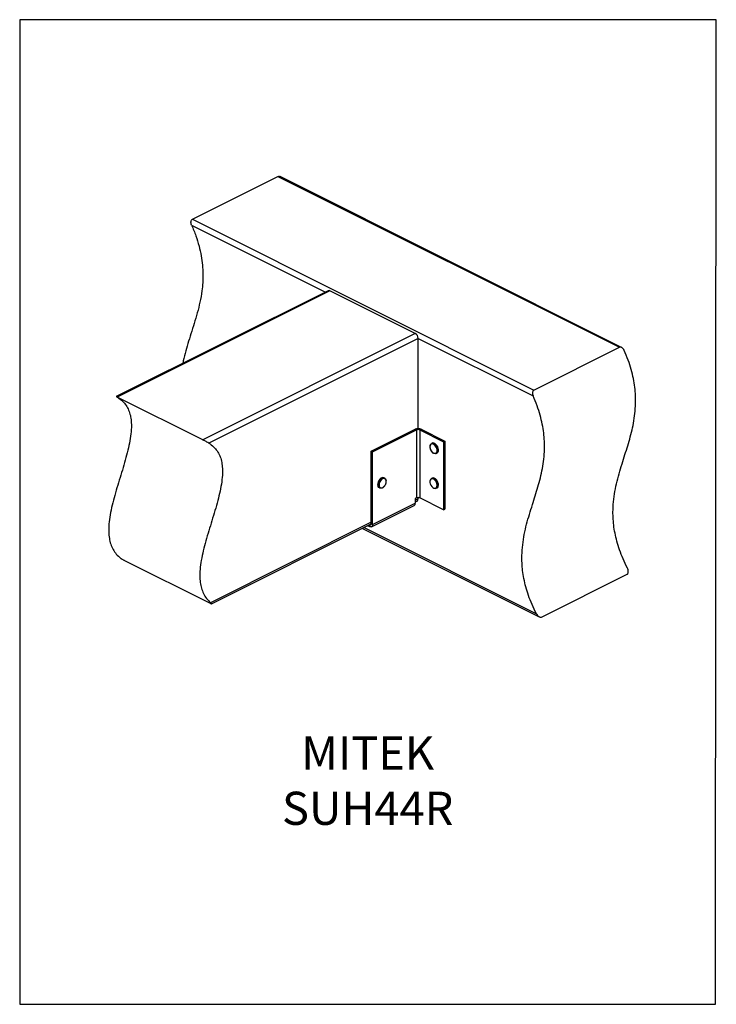
# Model space of a CAD drawing. Units: millimetres. Extents: x -920 to -290, y -76 to 815.
import ezdxf

# ---------------------------------------------------------------- set-up
doc = ezdxf.new("R2010")
doc.units = ezdxf.units.MM
doc.header["$MEASUREMENT"] = 0
doc.layers.get('0').update_dxf_attribs({"linetype": 'CONTINUOUS', "lineweight": 15})
doc.layers.get('Defpoints').update_dxf_attribs({"linetype": 'CONTINUOUS'})
doc.layers.add('OBJ', color=179, linetype='CONTINUOUS')
doc.styles.add('SLDTEXTSTYLE0', font='TXT', dxfattribs={"width": 0.605})

msp = doc.modelspace()

# ---------------------------------------------------------------- linework, layer by layer
at = {"color": 7, "linetype": 'Continuous', "lineweight": 25}
for p, q in [((-763.94, 634.47), (-686.63, 673.13)), ((-686.63, 673.13), (-377.38, 518.51)), ((-375.3, 518.39), (-684.55, 673.01)), ((-763.94, 634.47), (-454.69, 479.85)), ((-764.64, 629.09), (-643.49, 568.51)), ((-641.04, 569.74), (-832.82, 473.85)), ((-639.41, 569.63), (-831.93, 473.38)), ((-562.1, 530.98), (-639.41, 569.63)), ((-562.1, 530.98), (-754.62, 434.72)), ((-559.52, 526.53), (-749.02, 431.78)), ((-559.52, 444.86), (-559.52, 526.53)), ((-559.52, 526.53), (-455.39, 474.47)), ((-454.69, 479.85), (-377.38, 518.51)), ((-832.16, 473.43), (-831.49, 473.02)), ((-754.62, 434.72), (-831.93, 473.38)), ((-601.99, 424.44), (-562.3, 444.29)), ((-600.76, 423.83), (-561.07, 443.67)), ((-561.07, 443.67), (-562.3, 444.29)), ((-561.07, 443.67), (-561.07, 382.12)), ((-557.98, 443.67), (-556.74, 444.29)), ((-557.98, 443.67), (-557.98, 382.12)), ((-557.98, 443.67), (-536.63, 433)), ((-556.74, 444.29), (-535.4, 433.61)), ((-546.93, 431.72), (-547.58, 431.4)), ((-536.63, 433), (-535.4, 433.61)), ((-536.63, 433), (-536.63, 371.45)), ((-535.4, 433.61), (-535.4, 372.07)), ((-601.99, 358.85), (-601.99, 424.44)), ((-600.76, 423.83), (-601.99, 424.44)), ((-600.76, 358.23), (-600.76, 423.83)), ((-545.8, 422.7), (-545.58, 422.59)), ((-543.09, 422.43), (-542.45, 422.75)), ((-589.82, 400.13), (-590.46, 400.45)), ((-546.93, 400.16), (-547.58, 399.83)), ((-594.95, 391.48), (-594.3, 391.16)), ((-543.09, 390.86), (-542.45, 391.19)), ((-601.78, 356.11), (-563.12, 375.44)), ((-600.76, 358.23), (-562.1, 377.56)), ((-561.07, 382.12), (-562.1, 381.61)), ((-562.1, 381.61), (-562.1, 377.56)), ((-559.52, 381.35), (-562.1, 380.06)), ((-562.1, 378.56), (-560.47, 379.37)), ((-559.52, 381.35), (-559.52, 382.44)), ((-536.63, 371.45), (-557.98, 382.12)), ((-536.63, 371.45), (-535.4, 372.07)), ((-601.99, 360.11), (-747.56, 287.33)), ((-746.63, 286.29), (-602, 358.61)), ((-605.16, 357.03), (-603.54, 356.22)), ((-603.65, 357.79), (-603.54, 357.73)), ((-603.54, 357.73), (-602.02, 358.49)), ((-603.54, 356.22), (-603.54, 357.73)), ((-600.76, 358.23), (-601.99, 358.85)), ((-610.02, 354.6), (-449.9, 274.53)), ((-608.53, 355.35), (-452.53, 277.35)), ((-747.65, 286.7), (-824.96, 325.36)), ((-447.73, 274.37), (-370.42, 313.02))]:
    msp.add_line(p, q, dxfattribs=at)
at = {"color": 7, "linetype": 'Continuous', "lineweight": 25, "flags": 128}
for points in [[(-545.89, 422.93), (-544.93, 422.54), (-544.04, 422.53), (-543.29, 422.88), (-542.75, 423.59), (-542.47, 424.57), (-542.47, 425.75), (-542.75, 427.02), (-543.29, 428.26), (-544.05, 429.37), (-544.94, 430.24), (-545.9, 430.81), (-546.84, 431.01), (-547.67, 430.84), (-548.32, 430.3), (-548.74, 429.45), (-548.88, 428.36), (-548.73, 427.12), (-548.32, 425.85), (-547.66, 424.66), (-546.83, 423.66), (-545.89, 422.93)], [(-548.82, 429.44), (-548.8, 429.58), (-548.44, 430.56), (-547.83, 431.24), (-547.02, 431.57), (-546.08, 431.53), (-545.07, 431.11), (-544.09, 430.35), (-543.2, 429.32), (-542.49, 428.08), (-542.01, 426.76), (-541.79, 425.44), (-541.87, 424.25), (-542.22, 423.27), (-542.83, 422.58), (-543.64, 422.25), (-544.59, 422.29), (-545.37, 422.59)], [(-542.45, 422.75), (-542.19, 422.9), (-541.58, 423.59), (-541.22, 424.57), (-541.15, 425.76), (-541.36, 427.08), (-541.84, 428.41), (-542.56, 429.64), (-543.44, 430.68), (-544.43, 431.43), (-545.43, 431.85), (-546.38, 431.9), (-546.93, 431.72)], [(-590.46, 400.45), (-590.49, 400.47), (-591.37, 400.66), (-592.35, 400.47), (-593.35, 399.91), (-594.31, 399.04), (-595.14, 397.91), (-595.76, 396.63), (-596.14, 395.3), (-596.25, 394.02), (-596.06, 392.89), (-595.6, 392.02), (-594.95, 391.48)], [(-591.98, 391.34), (-592.42, 391.15), (-593.4, 390.95), (-594.27, 391.14), (-594.96, 391.7), (-595.42, 392.57), (-595.6, 393.69), (-595.5, 394.97), (-595.12, 396.31), (-594.49, 397.59), (-593.67, 398.71), (-592.71, 399.59), (-591.7, 400.15), (-590.72, 400.34), (-589.85, 400.15), (-589.16, 399.59), (-588.7, 398.72), (-588.55, 398)], [(-590.28, 392.69), (-589.49, 393.77), (-588.91, 395), (-588.58, 396.27), (-588.53, 397.47), (-588.76, 398.49), (-589.26, 399.25), (-589.98, 399.67), (-590.85, 399.72), (-591.81, 399.4), (-592.75, 398.72), (-593.61, 397.76), (-594.3, 396.6), (-594.76, 395.34), (-594.96, 394.09), (-594.86, 392.96), (-594.49, 392.06), (-593.88, 391.46), (-593.07, 391.22), (-592.15, 391.36), (-591.19, 391.87), (-590.28, 392.69)], [(-545.38, 391.12), (-544.44, 390.92), (-543.62, 391.11), (-542.97, 391.66), (-542.56, 392.52), (-542.43, 393.62), (-542.58, 394.86), (-543.01, 396.12), (-543.67, 397.31), (-544.51, 398.31), (-545.45, 399.02), (-546.41, 399.4), (-547.3, 399.41), (-548.04, 399.04), (-548.57, 398.32), (-548.85, 397.33), (-548.84, 396.15), (-548.54, 394.88), (-547.99, 393.64), (-547.24, 392.54), (-546.34, 391.67), (-545.38, 391.12)], [(-547.58, 399.83), (-547.5, 399.87), (-546.62, 400.04), (-545.63, 399.83), (-544.63, 399.25), (-543.68, 398.36), (-542.86, 397.23), (-542.24, 395.94), (-541.88, 394.6), (-541.79, 393.33), (-541.99, 392.22), (-542.46, 391.36), (-543.09, 390.86)], [(-542.45, 391.19), (-541.82, 391.68), (-541.35, 392.54), (-541.15, 393.65), (-541.23, 394.93), (-541.6, 396.26), (-542.22, 397.55), (-543.03, 398.68), (-543.98, 399.57), (-544.99, 400.15), (-545.97, 400.36), (-546.85, 400.19), (-546.93, 400.16)], [(-601.99, 358.85), (-602.02, 358.49), (-602.11, 358.18), (-602.25, 357.93), (-602.44, 357.74), (-602.68, 357.62), (-602.94, 357.58), (-603.23, 357.61), (-603.54, 357.73)], [(-600.76, 358.23), (-600.81, 357.6), (-600.97, 357.04), (-601.23, 356.58), (-601.57, 356.23), (-601.99, 356.02), (-602.47, 355.95), (-602.99, 356.01), (-603.54, 356.22)]]:
    msp.add_lwpolyline(points, dxfattribs=at)
at = {"color": 7, "linetype": 'Continuous', "lineweight": 25}
for centre, radius, start, end in [((-640.33, 568.1), 1.78, 59.11421, 113.61803), ((-564.8, 526.44), 5.28, 0.96782, 59.24215), ((-559.52, 438.01), 6.86, 66.10194, 113.89806), ((-559.52, 440.18), 3.82, 66.10194, 113.89806), ((-544.05, 392.91), 2.26, 244.42149, 295.16567), ((-564.34, 377.33), 2.25, 302.69616, 5.9747), ((-559.52, 378.63), 3.82, 66.10194, 113.89806), ((-561.6, 381.13), 2.08, 302.69616, 5.9747)]:
    msp.add_arc(centre, radius, start, end, dxfattribs=at)
for points, knots in [([(-686.63, 673.13), (-686.37, 673.22), (-685.84, 673.39), (-685.1, 673.28), (-684.69, 673.05), (-684.56, 672.98)], [0, 0, 0, 0, 0.403742, 0.806147, 1, 1, 1, 1]), ([(-764.64, 629.09), (-764.85, 629.68), (-765.26, 630.83), (-765.26, 632.44), (-764.87, 633.64), (-764.37, 634.24), (-764.02, 634.43), (-763.94, 634.47)], [0, 0, 0, 0, 0.289919, 0.571818, 0.759919, 0.949189, 1, 1, 1, 1]), ([(-764.64, 629.09), (-763.3, 625.88), (-760.7, 619.63), (-757.84, 610.31), (-755.85, 601.43), (-754.7, 592.94), (-754.28, 584.8), (-754.5, 576.97), (-755.37, 568.45), (-757.01, 559.33), (-759.45, 549.63), (-762.28, 540.15), (-765.23, 530.96), (-768.07, 521.94), (-770.64, 513.1), (-771.98, 506.96), (-772.64, 503.94)], [0, 0, 0, 0, 0.067287, 0.130652, 0.191377, 0.250589, 0.309197, 0.367871, 0.427046, 0.509596, 0.593568, 0.678602, 0.764084, 0.844097, 0.923286, 1, 1, 1, 1]), ([(-372.93, 515.7), (-373.22, 516.24), (-373.8, 517.31), (-375.01, 518.32), (-376.17, 518.74), (-376.93, 518.71), (-377.3, 518.54), (-377.38, 518.51)], [0, 0, 0, 0, 0.289919, 0.571818, 0.759919, 0.949189, 1, 1, 1, 1]), ([(-370.07, 318.58), (-371.42, 321.38), (-374.03, 326.8), (-377.19, 334.97), (-379.64, 342.79), (-381.4, 350.32), (-382.54, 357.56), (-383.12, 364.56), (-383.21, 372.45), (-382.57, 381.15), (-381.04, 390.54), (-378.91, 399.64), (-376.36, 408.56), (-373.67, 417.09), (-371.03, 425.34), (-368.57, 433.37), (-366.36, 441.53), (-364.53, 449.88), (-363.22, 458.49), (-362.61, 466.8), (-362.67, 474.76), (-363.3, 482.34), (-364.57, 490.21), (-366.55, 498.42), (-369.28, 507), (-371.69, 512.75), (-372.93, 515.7)], [0, 0, 0, 0, 0.039269, 0.076137, 0.11119, 0.144977, 0.177992, 0.210647, 0.24327, 0.292551, 0.342714, 0.39386, 0.445846, 0.498373, 0.545995, 0.593455, 0.64049, 0.686908, 0.732634, 0.777766, 0.813015, 0.848365, 0.8842, 0.921013, 0.959394, 1, 1, 1, 1]), ([(-831.49, 473.02), (-830.03, 472), (-827.26, 470.07), (-823.96, 466.18), (-821.56, 461.81), (-820.01, 456.93), (-819.21, 451.63), (-819.08, 445.34), (-819.75, 437.99), (-821.28, 429.59), (-823.42, 420.86), (-825.97, 411.9), (-828.75, 402.8), (-831.57, 393.65), (-834.25, 384.57), (-836.61, 375.64), (-838.45, 366.95), (-839.5, 359.25), (-839.78, 352.57), (-839.41, 346.84), (-838.34, 341.49), (-836.45, 336.58), (-833.72, 332.12), (-831.29, 329.78), (-830.02, 328.56)], [0, 0, 0, 0, 0.047619, 0.090617, 0.130237, 0.167695, 0.204081, 0.240275, 0.288708, 0.338638, 0.390229, 0.443226, 0.497119, 0.551274, 0.605034, 0.657825, 0.709262, 0.759298, 0.796776, 0.834151, 0.872134, 0.91167, 0.953886, 1, 1, 1, 1]), ([(-831.93, 473.38), (-832.12, 473.47), (-832.51, 473.67), (-832.8, 473.82), (-832.8, 473.82), (-832.8, 473.81)], [0, 0, 0, 0, 0.331141, 0.660012, 1, 1, 1, 1]), ([(-452.53, 277.35), (-453.88, 280.15), (-456.5, 285.57), (-459.65, 293.73), (-462.1, 301.56), (-463.87, 309.08), (-465.01, 316.33), (-465.59, 323.32), (-465.68, 331.22), (-465.03, 339.92), (-463.51, 349.31), (-461.38, 358.41), (-458.83, 367.33), (-456.13, 375.86), (-453.49, 384.11), (-451.04, 392.14), (-448.83, 400.3), (-447, 408.64), (-445.68, 417.25), (-445.08, 425.57), (-445.14, 433.53), (-445.77, 441.1), (-447.03, 448.98), (-449.02, 457.19), (-451.75, 465.77), (-454.15, 471.51), (-455.39, 474.47)], [0, 0, 0, 0, 0.039269, 0.076137, 0.11119, 0.144977, 0.177992, 0.210647, 0.24327, 0.292551, 0.342714, 0.39386, 0.445846, 0.498373, 0.545995, 0.593455, 0.64049, 0.686908, 0.732634, 0.777766, 0.813015, 0.848365, 0.8842, 0.921013, 0.959394, 1, 1, 1, 1]), ([(-454.69, 479.85), (-454.92, 479.69), (-455.39, 479.38), (-455.81, 478.53), (-456.02, 477.47), (-455.95, 476.13), (-455.66, 475.1), (-455.42, 474.54), (-455.39, 474.47)], [0, 0, 0, 0, 0.163636, 0.326729, 0.502516, 0.71326, 0.964478, 1, 1, 1, 1]), ([(-749.02, 431.78), (-747.56, 430.77), (-744.79, 428.84), (-741.5, 424.95), (-739.09, 420.57), (-737.54, 415.7), (-736.75, 410.39), (-736.61, 404.11), (-737.29, 396.75), (-738.82, 388.35), (-740.95, 379.63), (-743.5, 370.66), (-746.28, 361.56), (-749.1, 352.42), (-751.78, 343.34), (-754.14, 334.4), (-755.98, 325.72), (-757.03, 318.02), (-757.31, 311.33), (-756.95, 305.61), (-755.87, 300.26), (-753.99, 295.35), (-751.25, 290.88), (-748.82, 288.55), (-747.56, 287.33)], [0, 0, 0, 0, 0.047619, 0.090617, 0.130237, 0.167695, 0.204081, 0.240275, 0.288708, 0.338638, 0.390229, 0.443226, 0.497119, 0.551274, 0.605034, 0.657825, 0.709262, 0.759298, 0.796776, 0.834151, 0.872134, 0.91167, 0.953886, 1, 1, 1, 1]), ([(-749.02, 431.78), (-749.55, 432.1), (-750.44, 432.62), (-752, 433.42), (-753.16, 434), (-754.02, 434.42), (-754.43, 434.63), (-754.62, 434.72)], [0, 0, 0, 0, 0.367729, 0.611342, 0.777183, 0.901823, 1, 1, 1, 1]), ([(-548.92, 429.25), (-548.95, 429.11), (-549.06, 428.61), (-548.97, 427.6), (-548.64, 426.34), (-548.26, 425.4), (-547.95, 424.96), (-547.9, 424.89)], [0, 0, 0, 0, 0.111935, 0.388677, 0.666944, 0.944971, 1, 1, 1, 1]), ([(-547.9, 424.89), (-547.71, 424.59), (-547.27, 423.91), (-546.53, 423.18), (-546, 422.83), (-545.8, 422.7)], [0, 0, 0, 0, 0.330659, 0.744395, 1, 1, 1, 1]), ([(-591.76, 391.34), (-591.76, 391.34), (-591.43, 391.46), (-590.94, 391.86), (-590.51, 392.3), (-590.36, 392.45)], [0, 0, 0, 0, 0.004109, 0.667427, 1, 1, 1, 1]), ([(-590.26, 392.55), (-590.11, 392.73), (-589.69, 393.23), (-589.12, 394.15), (-588.85, 394.92), (-588.73, 395.27)], [0, 0, 0, 0, 0.223725, 0.64723, 1, 1, 1, 1]), ([(-588.73, 395.27), (-588.7, 395.34), (-588.5, 395.83), (-588.36, 396.73), (-588.4, 397.48), (-588.43, 397.83)], [0, 0, 0, 0, 0.080896, 0.561643, 1, 1, 1, 1]), ([(-830.02, 328.56), (-829.7, 328.3), (-829.04, 327.77), (-827.77, 326.94), (-826.59, 326.24), (-825.65, 325.71), (-825.18, 325.47), (-824.96, 325.36)], [0, 0, 0, 0, 0.268987, 0.538287, 0.727322, 0.874693, 1, 1, 1, 1]), ([(-370.42, 313.02), (-370.2, 313.17), (-369.76, 313.48), (-369.35, 314.35), (-369.19, 315.61), (-369.43, 317.13), (-369.87, 318.13), (-370.07, 318.58)], [0, 0, 0, 0, 0.150828, 0.301018, 0.507228, 0.776489, 1, 1, 1, 1]), ([(-747.65, 286.7), (-747.44, 286.6), (-747.02, 286.4), (-746.64, 286.27), (-746.53, 286.33), (-746.83, 286.68), (-747.33, 287.12), (-747.56, 287.33)], [0, 0, 0, 0, 0.141363, 0.281993, 0.484546, 0.76292, 1, 1, 1, 1]), ([(-452.53, 277.35), (-452.22, 276.82), (-451.61, 275.8), (-450.4, 274.75), (-449.28, 274.23), (-448.38, 274.13), (-447.93, 274.29), (-447.73, 274.37)], [0, 0, 0, 0, 0.277578, 0.533965, 0.725995, 0.880889, 1, 1, 1, 1])]:
    msp.add_open_spline(points, degree=3, knots=knots, dxfattribs=at)
at = {"layer": 'Defpoints'}
msp.add_lwpolyline([(-289.59, 815.08), (-920.3, 815.08), (-920.3, -76.18), (-290.18, -76.22)], close=True, dxfattribs=at)

# ---------------------------------------------------------------- texts
at = {"layer": 'OBJ', "color": 7, "insert": (-605.24, 86.22), "char_height": 30, "attachment_point": 8, "style": 'SLDTEXTSTYLE0'}
msp.add_mtext('{\\fArial|b0|i0|c0|p34;MITEK SUH44R}', dxfattribs=at)

doc.saveas('drawing.dxf')
